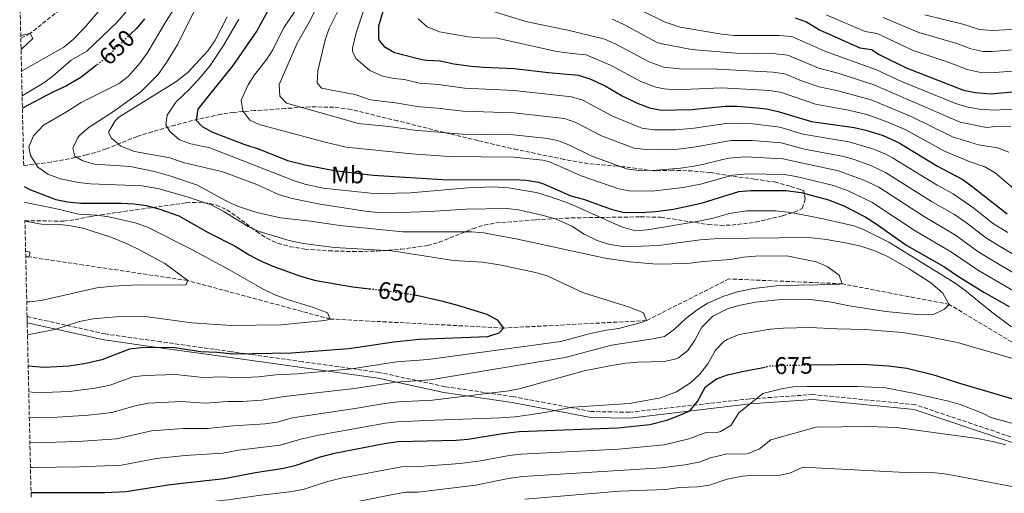
# Model space of a CAD drawing. Units: metres. Extents: x 655258 to 658729, y 4727862 to 4730253.
# Drawn here: x 655264 to 655675, y 4729659 to 4729857 of the extents above; entities that cross this region are included whole.
import ezdxf
from ezdxf.enums import TextEntityAlignment as Align

# ---------------------------------------------------------------- set-up
doc = ezdxf.new("R2010")
doc.units = ezdxf.units.M
doc.header["$MEASUREMENT"] = 0
doc.linetypes.add('DGN Style 3', pattern=[2.435891, 1.739922, -0.695969])
doc.linetypes.add('DGN Style 5', pattern=[1.217945, 0.521977, -0.695969])
for name, color, linetype, lineweight in [('Barranco lineal', 142, 'DGN Style 3', 13), ('Camino', 7, 'DGN Style 3', 0), ('Cota de curva de nivel directora', 7, 'Continuous', 0), ('Curva de nivel directora', 30, 'Continuous', 30), ('Curva de nivel directora no vista', 30, 'DGN Style 5', 30), ('Curva de nivel intermedia', 30, 'Continuous', 0), ('Etiqueta de uso rústico', 92, 'Continuous', 0), ('Margen derecho', 7, 'Continuous', 0), ('Zona arbolada', 92, 'DGN Style 3', 0)]:
    doc.layers.add(name, color=color, linetype=linetype, lineweight=lineweight)
doc.styles.add('Style-Arial', font='arial.ttf')

msp = doc.modelspace()

# ---------------------------------------------------------------- linework, layer by layer
at = {"layer": 'Barranco lineal', "color": 142, "linetype": 'DGN Style 3', "lineweight": 13}
for points in [[(655574.38, 4730182.79, 666.06), (655574.31, 4730182.72, 666.06), (655547.63, 4730157.99, 665), (655511.2, 4730132.03, 662.35), (655485.9, 4730098.15, 660), (655437.38, 4730060.15, 657.35), (655411.65, 4730031.07, 655), (655388.07, 4730009.33, 653.02), (655377.76, 4729982.13, 650), (655358.31, 4729953.05, 646.36), (655343.28, 4729926.15, 645), (655326.32, 4729900.28, 641.69), (655319.12, 4729891.17, 640), (655268.67, 4729851.03, 635), (655264.82, 4729849, 634.62)], [(655692.57, 4729713.47, 670), (655651.77, 4729738.09, 665), (655607.19, 4729746.67, 660), (655559.96, 4729748.69, 656.69), (655525.59, 4729731.34, 655), (655466.02, 4729728.24, 650), (655393.79, 4729732, 645), (655334.39, 4729748.02, 640), (655268.2, 4729757.9, 635), (655266.86, 4729758.06, 634.83)]]:
    msp.add_polyline3d(points, dxfattribs=at)
at = {"layer": 'Camino', "color": 7, "linetype": 'DGN Style 3', "lineweight": 0}
msp.add_polyline3d([(655689.06, 4729678.98, 682.54), (655637.58, 4729696.3, 681.44), (655594.97, 4729700.5, 681), (655568.64, 4729698.71, 679.3), (655518.57, 4729693.15, 671.87), (655502.61, 4729693.44, 671.19), (655470.06, 4729699.65, 666.21), (655441.55, 4729703.79, 662.1), (655414.21, 4729709.73, 656.98), (655382.31, 4729714.2, 652.22), (655352.58, 4729718.36, 649.63), (655323.15, 4729722.51, 649.04), (655300.07, 4729725.76, 646.93), (655267.43, 4729733.03, 642.22)], dxfattribs=at)
at = {"layer": 'Curva de nivel directora', "color": 30, "linetype": 'Continuous', "lineweight": 30, "flags": 128}
for points, elevation in [([(655380.03, 4729882.82), (655363.15, 4729852.17), (655353.22, 4729837.62), (655338.57, 4729819.51), (655337.91, 4729814.85), (655340.38, 4729812.24), (655344.78, 4729809.86), (655357.74, 4729804.89), (655364.55, 4729802.66), (655375.93, 4729798.13), (655383.27, 4729796.27), (655395.37, 4729793.83), (655411.7, 4729791.96), (655442.74, 4729790), (655470.04, 4729790.21), (655475.65, 4729789.88), (655480.57, 4729788.97), (655482.66, 4729788.29), (655494.06, 4729783.28), (655499.37, 4729781.99), (655510.87, 4729777.72), (655515.72, 4729776.47), (655523.37, 4729776.43), (655529.4, 4729776.84), (655536.9, 4729777.8), (655548.95, 4729780.4), (655564.09, 4729785.1), (655569.06, 4729785.61), (655583.66, 4729785.61), (655590.13, 4729784.66), (655601.41, 4729781.66), (655607.81, 4729779.12), (655616.74, 4729774.59), (655620.98, 4729771.93), (655634.17, 4729762.58), (655649.55, 4729753.82), (655655.64, 4729749.69), (655666.22, 4729743.18), (655676.79, 4729737.21)], 675), ([(655415.72, 4729860.17), (655413.91, 4729854.11), (655413.89, 4729849.11), (655414.22, 4729848.09), (655416.27, 4729845.58), (655420.63, 4729843.12), (655432.11, 4729840.19), (655434.03, 4729839.82), (655439.54, 4729839.59), (655445.27, 4729838.41), (655452.69, 4729837.36), (655457.67, 4729836.9), (655470.48, 4729836.47), (655484.8, 4729834.78), (655497.3, 4729833.7), (655502.02, 4729832.08), (655508.32, 4729829.14), (655515.42, 4729824.99), (655521.39, 4729822.12), (655526.82, 4729820.08), (655531.73, 4729819.06), (655544.53, 4729819.3), (655558.46, 4729820.68), (655563.46, 4729820.77), (655570.1, 4729820.22), (655575.62, 4729819.57), (655580.51, 4729818.54), (655594.43, 4729814.35), (655612.14, 4729811.87), (655617.01, 4729810.76), (655624.26, 4729808.46), (655630.97, 4729805.39), (655646.89, 4729795.69), (655657.13, 4729790.24), (655661.25, 4729787.41), (655675.93, 4729775.85)], 700), ([(655587.62, 4729857.53), (655592.31, 4729855.81), (655597.74, 4729852.56), (655614.48, 4729845.03), (655619.44, 4729844.38), (655622.57, 4729842.2), (655633.87, 4729836.66), (655657.72, 4729827.39), (655662.62, 4729826.39), (655669.19, 4729825.85), (655682.81, 4729827.04)], 725), ([(655316.41, 4729857.16), (655312.98, 4729853.09), (655310.48, 4729850.68)], 650), ([(655296.3, 4729837.74), (655289.9, 4729832.63), (655283.81, 4729829.19), (655277.6, 4729826.28), (655265.47, 4729819.88)], 650), ([(655266.21, 4729787.21), (655268.63, 4729786.02), (655279.36, 4729781.88), (655284.24, 4729780.78), (655289.87, 4729780.26), (655306.72, 4729780.29), (655312.09, 4729779.95), (655317.05, 4729779.27), (655322.75, 4729777.77), (655330.69, 4729774.94), (655342.86, 4729768.04), (655354.21, 4729762.33), (655360.04, 4729758.68), (655364.46, 4729756.33), (655369.85, 4729754.07), (655381.34, 4729749.9), (655387.72, 4729747.99), (655403.26, 4729745.41), (655410.18, 4729744.62)], 650), ([(655429.18, 4729742.03), (655440.1, 4729739.61), (655446.85, 4729737.73), (655459.05, 4729734.06), (655463.43, 4729731.68), (655466.02, 4729728.24), (655464.04, 4729726.1), (655459.27, 4729724.57), (655430.84, 4729723.48), (655420.29, 4729722.3), (655401.6, 4729719.53), (655377.6, 4729717.78), (655353.48, 4729717.41), (655346.7, 4729718.05), (655339.82, 4729718.26), (655328.09, 4729720.08), (655315.03, 4729719.99), (655310.06, 4729719.43), (655298.65, 4729714.99), (655291.91, 4729713.41), (655284.99, 4729712.33), (655274.52, 4729711.85), (655267.89, 4729712.38)], 650), ([(655269.07, 4729659.72), (655299.87, 4729659.76), (655308.76, 4729660.14), (655327.12, 4729663.03), (655349.55, 4729665.56), (655362.63, 4729668.02), (655374.29, 4729669.84), (655379.17, 4729670.92), (655389.7, 4729674.58), (655395.6, 4729676.05), (655417.14, 4729680.23), (655422.09, 4729680.9), (655446.3, 4729681.53), (655451.28, 4729681.98), (655465.53, 4729684.32), (655472.61, 4729685.06), (655513.63, 4729686.58), (655526.94, 4729687.99), (655534.15, 4729689.9), (655538.86, 4729691.59), (655543.63, 4729693.74), (655546.81, 4729697.64), (655550.24, 4729703.77), (655554.73, 4729707.1), (655559.44, 4729708.73), (655566.24, 4729710.29), (655575.11, 4729711.94)], 675), ([(655693.01, 4729694.24), (655656.22, 4729705.14), (655645.9, 4729708.5), (655634.11, 4729711.32), (655626.48, 4729712.3), (655615.45, 4729713.07), (655594.3, 4729712.75)], 675)]:
    msp.add_lwpolyline(points, dxfattribs=dict(at, elevation=elevation))
at = {"layer": 'Curva de nivel directora no vista', "color": 30, "linetype": 'DGN Style 5', "lineweight": 30, "flags": 128}
for points, elevation in [([(655310.48, 4729850.68), (655300.53, 4729841.11), (655296.3, 4729837.74)], 650), ([(655410.18, 4729744.62), (655416.57, 4729743.89), (655428.98, 4729742.07), (655429.18, 4729742.03)], 650), ([(655594.3, 4729712.75), (655582.67, 4729712.58), (655576.96, 4729712.28), (655575.11, 4729711.94)], 675)]:
    msp.add_lwpolyline(points, dxfattribs=dict(at, elevation=elevation))
at = {"layer": 'Curva de nivel intermedia', "color": 30, "linetype": 'Continuous', "lineweight": 0, "flags": 128}
for points, elevation in [([(655264.35, 4729870.13), (655280.94, 4729876.64), (655296.58, 4729886.92), (655308.56, 4729895.95), (655325.02, 4729909.54), (655330.23, 4729914.52), (655334.19, 4729918.92), (655337.91, 4729922.24), (655343.28, 4729926.15), (655344.57, 4729925.01), (655343.97, 4729922.88), (655339.58, 4729912.55), (655334.43, 4729902.03), (655325.4, 4729884.82), (655319.42, 4729874.36), (655316.75, 4729870.13), (655309.99, 4729861.51), (655305, 4729855.72), (655292.38, 4729843.67), (655285.77, 4729839.87), (655278.36, 4729833.4), (655274.36, 4729830.41), (655265.36, 4729825.05)], 645), ([(655264.52, 4729862.34), (655266.37, 4729862.85), (655281.64, 4729867.95), (655288.47, 4729870.81), (655292.89, 4729873.15), (655300.03, 4729877.9), (655314.02, 4729888.56), (655319.12, 4729891.17), (655313.7, 4729881.88), (655300.45, 4729863.88), (655291.28, 4729853.18), (655286.7, 4729848.45), (655282.81, 4729845.31), (655265.13, 4729835.33)], 640), ([(655395.17, 4729875.68), (655385.03, 4729855.68), (655380.07, 4729847), (655372.47, 4729829.69), (655372.8, 4729824.94), (655375.49, 4729821.94), (655397.85, 4729815.68), (655405.47, 4729813.55), (655418.27, 4729812.23), (655428.85, 4729810.68), (655448.75, 4729809.11), (655470.22, 4729808.71), (655484.28, 4729807.28), (655488.52, 4729806.45), (655493.17, 4729804.63), (655502.6, 4729799.96), (655517.25, 4729794.66), (655522.21, 4729793.91), (655529.75, 4729793.98), (655539.81, 4729794.81), (655547.18, 4729795.96), (655559.78, 4729799.02), (655566.84, 4729799.55), (655582.4, 4729798.78), (655605.7, 4729793.74), (655616.13, 4729789.9), (655622.43, 4729786.91), (655641.02, 4729774.88), (655654.47, 4729766.9), (655663.76, 4729760.15), (655668, 4729757.51), (655697.47, 4729740)], 685), ([(655402.74, 4729872.12), (655393.38, 4729853.06), (655391.64, 4729848.39), (655388.62, 4729835.39), (655388.37, 4729830.39), (655390.19, 4729828.27), (655404.08, 4729825.6), (655410.53, 4729823.4), (655422.01, 4729821.95), (655429.93, 4729820.52), (655438.38, 4729819.91), (655449.24, 4729818.64), (655470.3, 4729817.97), (655491.44, 4729815.54), (655496.15, 4729813.89), (655506.88, 4729808.31), (655520.44, 4729803.14), (655525.41, 4729802.62), (655530.44, 4729802.5), (655538.79, 4729802.83), (655546.3, 4729803.74), (655560.71, 4729806.45), (655569.68, 4729806.38), (655581.77, 4729805.37), (655591.42, 4729802.75), (655607.85, 4729799.79), (655612.63, 4729798.35), (655619.46, 4729795.82), (655625.28, 4729793.07), (655644.45, 4729781.04), (655653.92, 4729775.52), (655658.93, 4729772.12), (655666.86, 4729766.02), (655672.07, 4729762.77), (655701.51, 4729745.47)], 690), ([(655410.31, 4729868.55), (655404.62, 4729851.27), (655403, 4729844.89), (655403.02, 4729843.57), (655404.39, 4729840.55), (655410.3, 4729835.52), (655415.58, 4729833.26), (655420.45, 4729832.26), (655424.72, 4729831.77), (655431.02, 4729830.35), (655438.96, 4729829.75), (655449.73, 4729828.15), (655470.39, 4729827.22), (655494.37, 4729824.62), (655499.12, 4729823.15), (655511.15, 4729816.65), (655523.63, 4729811.61), (655528.6, 4729810.84), (655537.76, 4729810.91), (655545.41, 4729811.52), (655559.59, 4729813.56), (655569.89, 4729813.3), (655581.14, 4729811.95), (655590.72, 4729809.06), (655609.99, 4729805.83), (655619.94, 4729802.95), (655625.58, 4729800.63), (655628.12, 4729799.23), (655646.82, 4729787.8), (655653.41, 4729784.21), (655662.05, 4729778.22), (655669.87, 4729771.97), (655676.15, 4729768.03)], 695), ([(655330.93, 4729864.95), (655325.35, 4729856.19), (655317.51, 4729842.84), (655314.59, 4729838.78), (655309.72, 4729833.2), (655305.77, 4729830.11), (655290, 4729822.25), (655283.92, 4729818.3), (655274.27, 4729812.76), (655270.1, 4729808.35), (655268.17, 4729803.74), (655268.86, 4729800.19), (655271.89, 4729795.26), (655276.01, 4729792.42), (655281.3, 4729790.44), (655288.82, 4729788.85), (655293.8, 4729788.39), (655315.31, 4729787.48), (655321.98, 4729786.4), (655334.2, 4729782.89), (655344.12, 4729779.58), (655349.11, 4729776.98), (655359.58, 4729770.58), (655364.11, 4729768.45), (655376.71, 4729764.7), (655382.44, 4729763.42), (655395.59, 4729761.82), (655419.53, 4729760.39), (655445.17, 4729756.44), (655457.28, 4729755.63), (655464.33, 4729754.59), (655479.35, 4729751.36), (655484.16, 4729750.01), (655499.4, 4729742.98), (655518.52, 4729736.94), (655524.37, 4729734.6), (655525.59, 4729731.34), (655523.8, 4729730.67), (655514.08, 4729728.1), (655508.82, 4729727.37), (655501.65, 4729725.89), (655489.94, 4729722.6), (655434.59, 4729715.14), (655421.35, 4729714.11), (655402.74, 4729711.29), (655380.02, 4729709.14), (655371.08, 4729708.69), (655363.95, 4729707.85), (655355.31, 4729707.53), (655348.9, 4729707.86), (655340.77, 4729707.61), (655329.4, 4729708.84), (655316.46, 4729708.44), (655311.5, 4729707.84), (655302.1, 4729704.38), (655295.75, 4729703.15), (655284.97, 4729701.81), (655274.59, 4729701.43), (655269.58, 4729701.47), (655268.13, 4729701.61)], 655), ([(655337.89, 4729861.99), (655330.3, 4729846.53), (655325.54, 4729838.9), (655322.03, 4729833.92), (655314.82, 4729826.75), (655303.01, 4729818.28), (655293.37, 4729811.89), (655289.56, 4729808.77), (655288.57, 4729807.69), (655286.44, 4729803.14), (655287.31, 4729799.94), (655290.62, 4729797.88), (655295.47, 4729796.6), (655310.45, 4729795.54), (655320.52, 4729793.42), (655327.34, 4729791.56), (655338.42, 4729787.82), (655351.42, 4729780.72), (655355.99, 4729778.7), (655363.13, 4729776.4), (655373.11, 4729774.18), (655385.51, 4729772.78), (655397.78, 4729770.92), (655424.1, 4729768.29), (655452.78, 4729768.31), (655457.76, 4729767.88), (655471.78, 4729765.29), (655508.44, 4729757.33), (655518.69, 4729755.78), (655529.71, 4729754.86), (655542.72, 4729755.09), (655549.17, 4729755.93), (655560.58, 4729756.85), (655566.07, 4729757.78), (655571.05, 4729758.23), (655584.16, 4729758.27), (655596.26, 4729755.81), (655600.85, 4729753.86), (655605.87, 4729750.24), (655607.19, 4729746.67), (655605.08, 4729746.32), (655580.96, 4729745.95), (655570.19, 4729744.78), (655563.51, 4729743.39), (655557.45, 4729741.37), (655550.92, 4729738.5), (655546.72, 4729735.78), (655542.02, 4729732.21), (655537.22, 4729727.7), (655533.14, 4729724.78), (655528.26, 4729723.68), (655511.02, 4729721.05), (655491.66, 4729715.97)], 660), ([(655514.46, 4729865.19), (655533.43, 4729855.69), (655539.64, 4729853.57), (655557.01, 4729850.72), (655561.99, 4729850.23), (655580.9, 4729850.13), (655586.2, 4729849.73), (655599.89, 4729843.59), (655621.46, 4729835.91), (655631.95, 4729831.02), (655654.08, 4729821.95), (655658.83, 4729820.4), (655664.41, 4729819.47), (655670.61, 4729819.08), (655682.66, 4729819.77)], 720), ([(655350.77, 4729857.97), (655345.62, 4729847.88), (655342.77, 4729843.78), (655334.5, 4729834.69), (655329.48, 4729830.91), (655305.72, 4729816.08), (655304.12, 4729814.54), (655301.49, 4729810.12), (655301.45, 4729809.52), (655302.65, 4729807.32), (655306.49, 4729804.07), (655312.17, 4729801.86), (655326.9, 4729799.12), (655332.43, 4729797.3), (655349, 4729793.32), (655363.16, 4729788.04), (655372.23, 4729783.83), (655377.9, 4729782.21), (655389.46, 4729779.93), (655408.52, 4729776.88), (655413.49, 4729776.34), (655418.82, 4729776.3), (655435.29, 4729776.77), (655450.26, 4729777.74), (655467.34, 4729778), (655472.31, 4729777.47), (655482.7, 4729775.1), (655487.94, 4729773.56), (655494.44, 4729770.69), (655499.57, 4729767.39), (655505.01, 4729764.72), (655509.77, 4729763.2), (655516.45, 4729762.05), (655530.65, 4729762.68), (655547.96, 4729764.97), (655555.79, 4729765.61), (655593.37, 4729765.97), (655600.54, 4729765.19), (655608.52, 4729763.78), (655614.99, 4729762.39), (655620.84, 4729760.47), (655626.07, 4729758.01), (655635.08, 4729752.91)], 665), ([(655379.03, 4729860.2), (655374.24, 4729853.25), (655369.86, 4729844.22), (655367.43, 4729840.31), (655362.24, 4729833.75), (655359.57, 4729829.55), (655356.72, 4729823.22), (655357.31, 4729818.73), (655360.28, 4729814.94), (655364.15, 4729813.01), (655391.63, 4729805.76), (655400.42, 4729803.69), (655427.76, 4729800.85), (655443.25, 4729799.68), (655470.13, 4729799.46), (655482.45, 4729798.21), (655485.59, 4729797.37), (655498.33, 4729791.62), (655514.06, 4729786.19), (655519.02, 4729785.26), (655529.05, 4729785.38), (655540.83, 4729786.76), (655548.07, 4729788.18), (655561.53, 4729791.92), (655567.96, 4729792.56), (655583.03, 4729792.2), (655587.95, 4729791.35), (655603.56, 4729787.7), (655609.65, 4729785.45), (655619.59, 4729780.75), (655637.6, 4729768.73), (655652.68, 4729759.92), (655663.93, 4729752.27), (655678.6, 4729743.79)], 680), ([(655459.53, 4729860.8), (655475.88, 4729855.89), (655492.85, 4729852.32), (655508.24, 4729848.63), (655512.8, 4729846.59), (655526.67, 4729839.24), (655532.88, 4729837.02), (655539.31, 4729836.21), (655555.26, 4729836.08), (655578.26, 4729834.85), (655583.21, 4729834.18), (655590.27, 4729831.28), (655597.58, 4729828.81), (655605.34, 4729827.16), (655619.23, 4729823.34), (655635.86, 4729816.45), (655653.18, 4729807.97), (655663.95, 4729804.66), (655671.95, 4729803.33), (655676.67, 4729801.56)], 710), ([(655600.55, 4729858.74), (655616.82, 4729851.85), (655621.75, 4729851.05), (655636.7, 4729843.96), (655651.39, 4729839.03), (655659.28, 4729835.96), (655664.22, 4729834.82), (655669.2, 4729834.63), (655688.38, 4729836.12)], 730), ([(655624.2, 4729857.66), (655639.15, 4729851.4), (655654.93, 4729846.84), (655660.85, 4729844.54), (655665.8, 4729843.54), (655669.73, 4729843.45), (655688.78, 4729845.01)], 735), ([(655641.58, 4729858.8), (655657.4, 4729854.93), (655664.37, 4729852.71), (655669.99, 4729852.24), (655679.97, 4729852.87)], 740), ([(655355.68, 4729856.96), (655349.24, 4729846.02), (655343.72, 4729837.68), (655339.98, 4729833.07), (655335.23, 4729827.94), (655329.5, 4729822.43), (655325.88, 4729816.95), (655325.28, 4729812.98), (655326.91, 4729810.09), (655330.93, 4729806.71), (655335.66, 4729805.08), (655343.55, 4729803.34), (655378.46, 4729789.74), (655383.24, 4729788.19), (655390.9, 4729786.6), (655410.51, 4729784.39), (655415.51, 4729784.34), (655427.28, 4729784.6), (655451.08, 4729786.74), (655461.53, 4729787.03), (655468.15, 4729786.74), (655479.69, 4729784.7), (655485.66, 4729782.95), (655493.51, 4729780.12), (655515.23, 4729770.4), (655521.07, 4729768.77), (655526.06, 4729769.13), (655546.67, 4729772.6), (655553.4, 4729774.03), (655560.25, 4729775.99), (655567.24, 4729777.15), (655579.38, 4729777.03), (655585.97, 4729776.43), (655599.3, 4729773.81), (655611.98, 4729770.83), (655616.04, 4729769.31), (655626.55, 4729764.06), (655654.22, 4729746.88), (655658.31, 4729744.01), (655669.49, 4729734.91), (655677.74, 4729728.8)], 670), ([(655430.41, 4729857.06), (655434.23, 4729853.84), (655439.37, 4729851.76), (655451.3, 4729849.58), (655457.66, 4729849.02), (655462.66, 4729849.18), (655487.54, 4729843.7), (655494.46, 4729842.64), (655500.47, 4729842.13), (655510.82, 4729837.65), (655523.28, 4729831.01), (655529.48, 4729828.62), (655533.03, 4729827.91), (655538.03, 4729827.58), (655556.86, 4729828.38), (655576.94, 4729827.21), (655581.87, 4729826.36), (655596, 4729821.58), (655609.74, 4729819.1), (655617.45, 4729817.25), (655626.18, 4729814.1), (655633.41, 4729810.92), (655650.04, 4729801.83), (655660.54, 4729797.45), (655666.6, 4729795.37), (655670.96, 4729792.93), (655681.45, 4729783.88)], 705), ([(655511.35, 4729856.91), (655515.9, 4729854.86), (655530, 4729847.28), (655531.49, 4729846.82), (655544.34, 4729844.35), (655562.79, 4729842.86), (655579.58, 4729842.49), (655584.55, 4729841.99), (655597.44, 4729836.61), (655605.85, 4729834.26), (655620.35, 4729829.62), (655656.33, 4729814.11), (655667.35, 4729811.87), (655672.34, 4729812.32), (655677.5, 4729812.07)], 715), ([(655264.79, 4729850.2), (655268.67, 4729851.03), (655269.76, 4729848.93), (655264.92, 4729844.35)], 635), ([(655266.35, 4729780.71), (655268.79, 4729780.09), (655279.11, 4729778.07), (655288.99, 4729775.68), (655296.51, 4729775.27), (655301.46, 4729774.61), (655312.54, 4729772.02), (655317.28, 4729770.44), (655335.88, 4729761.06), (655351.2, 4729752.79), (655365.87, 4729744.38), (655370.36, 4729742.18), (655375.99, 4729740.09), (655386.84, 4729736.77), (655392.69, 4729734.53), (655393.79, 4729732), (655391.58, 4729731.44), (655373.39, 4729729.61), (655352.64, 4729729.36), (655336.04, 4729730.37), (655317.69, 4729732.95), (655306.15, 4729732.98), (655294.94, 4729732.05), (655289.3, 4729731), (655279.04, 4729727.59), (655267.6, 4729725.4)], 645), ([(655266.53, 4729772.85), (655273.39, 4729771.52), (655281.43, 4729771.33), (655286.4, 4729770.76), (655290.66, 4729769.88), (655302.31, 4729766.18), (655309.2, 4729763.38), (655313.69, 4729761.18), (655324.84, 4729755.09), (655334.39, 4729748.02), (655333.57, 4729746.1), (655313.46, 4729746.21), (655303.29, 4729745.75), (655296.44, 4729745), (655273.35, 4729739.78), (655268.38, 4729739.17), (655267.29, 4729739.15)], 640), ([(655266.81, 4729760.33), (655268.7, 4729759.81), (655268.2, 4729757.9), (655266.87, 4729757.79)], 635), ([(655635.08, 4729752.91), (655644.12, 4729747.07), (655647.94, 4729743.91), (655649.16, 4729742.71), (655651.77, 4729738.09), (655649.79, 4729736.05), (655645.26, 4729733.85), (655639.53, 4729733.69), (655625.36, 4729735.14), (655610.09, 4729737.55), (655602.76, 4729739.03), (655592.68, 4729740.24), (655581.79, 4729740.08), (655571.01, 4729739.07), (655564.16, 4729737.69), (655559.38, 4729736.24), (655553.24, 4729733.21), (655548.66, 4729728.66), (655545.75, 4729723.23), (655542.86, 4729718.85), (655538.89, 4729715.79), (655537.94, 4729715.38), (655533.07, 4729714.25), (655521.98, 4729713.97), (655516.99, 4729713.6), (655511.02, 4729712.64), (655499.6, 4729710.45), (655473.1, 4729703), (655468.21, 4729702.01), (655436.39, 4729698.23), (655422.27, 4729697.53), (655416.41, 4729696.8), (655405.03, 4729694.81), (655378.03, 4729690.81), (655371.61, 4729688.95), (655366.65, 4729688.37), (655353.31, 4729687.48), (655342.68, 4729686.3), (655332.68, 4729686.4), (655319.32, 4729685.35), (655304.72, 4729682.08), (655288.69, 4729680.93), (655274.73, 4729680.58), (655268.6, 4729680.67)], 665), ([(655687.28, 4729712.86), (655655.2, 4729722.15), (655643.32, 4729724.62), (655632.27, 4729726.34), (655616.68, 4729727.65), (655604.91, 4729727.86), (655593.68, 4729728.47), (655582.71, 4729728.2), (655577.17, 4729727.72), (655565.76, 4729725.85), (655563.81, 4729725.38), (655559.2, 4729723.48), (655557.89, 4729722.64), (655554.41, 4729719.06), (655551.16, 4729713.28), (655547.66, 4729708.86), (655544, 4729705.46), (655538.16, 4729701.67), (655531.41, 4729699.12), (655518.48, 4729696.77), (655494.73, 4729695.32), (655483.44, 4729693.02), (655470.81, 4729691.27), (655464.73, 4729690.78), (655437.29, 4729689.77), (655421.73, 4729689.18), (655416.77, 4729688.52), (655388.9, 4729683.56), (655381.5, 4729681.88), (655372.95, 4729679.4), (655355.51, 4729677.29)], 670), ([(655491.66, 4729715.97), (655435.49, 4729706.68), (655421.01, 4729705.74), (655403.89, 4729703.05), (655374.55, 4729699.75), (655365.3, 4729698.16), (655357.14, 4729697.65), (655351.11, 4729697.67), (655341.72, 4729696.96), (655331.74, 4729697.63), (655317.89, 4729696.9), (655312.99, 4729695.93), (655302.69, 4729693.05), (655293.09, 4729691.95), (655279.94, 4729691.08), (655269.65, 4729691), (655268.37, 4729691.08)], 660), ([(655688.45, 4729685.71), (655669.07, 4729690.91), (655665.65, 4729692.8), (655656.31, 4729696.4), (655651.52, 4729697.75), (655636.79, 4729701.05), (655625.17, 4729703.26), (655613.5, 4729703.83), (655592.5, 4729703.92), (655586.75, 4729703.78), (655581.83, 4729702.95), (655574.08, 4729700.95), (655564.14, 4729692.89), (655560.74, 4729687.65), (655556.45, 4729685.09), (655555.06, 4729684.73), (655550.04, 4729684.6), (655543.2, 4729681.99), (655533, 4729679.52), (655513.91, 4729677.78)], 680), ([(655675.32, 4729679.52), (655670.5, 4729680.87), (655663.59, 4729682.22), (655629.89, 4729686.75), (655618.22, 4729687.21), (655596.28, 4729686.98), (655577.46, 4729681.59), (655572.68, 4729677.83), (655568.03, 4729675.97), (655566.49, 4729675.73), (655559.3, 4729675.75), (655552.34, 4729674.2), (655547.53, 4729672.39), (655541.65, 4729671.23), (655531.73, 4729670.01), (655474.13, 4729666.33)], 685), ([(655355.51, 4729677.29), (655348.98, 4729676.06), (655333.33, 4729675.12), (655321.34, 4729673.89), (655306.74, 4729671.11), (655289.28, 4729670.34), (655269.8, 4729670.09), (655268.84, 4729670.12)], 670), ([(655513.91, 4729677.78), (655473.37, 4729675.7), (655468.4, 4729675.18), (655456.37, 4729672.92), (655447.9, 4729671.77), (655430.81, 4729670.51), (655423.44, 4729670.32), (655398.33, 4729665.6), (655392.29, 4729664.14), (655382.88, 4729661.06), (655377.97, 4729660.13), (655363.87, 4729658.49), (655351.26, 4729656.57), (655330.08, 4729654.46), (655313.37, 4729652.04), (655305.53, 4729651.46), (655294.49, 4729651.43), (655269.25, 4729652.05)], 680), ([(655645.94, 4729667.83), (655633.62, 4729667.96), (655590.79, 4729670.29), (655585.62, 4729667.93), (655580.74, 4729666.84), (655570.56, 4729666.87), (655565.57, 4729666.55), (655559.29, 4729665.18), (655551.87, 4729662.8), (655546.93, 4729662.01), (655539.41, 4729661.8), (655533.52, 4729660.98), (655514.47, 4729660.19), (655474.88, 4729656.97)], 690), ([(655474.13, 4729666.33), (655467.92, 4729665.48), (655454.44, 4729662.74), (655430.31, 4729659.89), (655425.31, 4729659.81), (655419.85, 4729658.92), (655401.06, 4729655.16), (655394.89, 4729653.71), (655386.59, 4729651.2), (655381.66, 4729650.36), (655359.88, 4729648.51), (655352.98, 4729647.58), (655340.42, 4729646.74), (655314.41, 4729643.48), (655307.3, 4729643.14), (655294.11, 4729643.11), (655269.42, 4729644.38)], 685), ([(655680.11, 4729661.74), (655650.9, 4729667.3), (655645.94, 4729667.83)], 690)]:
    msp.add_lwpolyline(points, dxfattribs=dict(at, elevation=elevation))
at = {"layer": 'Margen derecho', "color": 7, "linetype": 'Continuous', "lineweight": 0}
msp.add_polyline3d([(655803, 4729628.34, 696.49), (655765.55, 4729642, 689.89), (655737.61, 4729653.28, 686.54), (655688.27, 4729677.03, 683.36), (655637.14, 4729694.24, 682.12), (655594.94, 4729698.4, 681.62), (655568.78, 4729696.62, 680), (655518.7, 4729690.66, 673.16), (655502.35, 4729690.95, 672.49), (655469.65, 4729697.19, 667.26), (655441.11, 4729701.34, 663.51), (655413.77, 4729707.28, 658.41), (655381.96, 4729711.73, 653.61), (655352.23, 4729715.89, 650.82), (655322.8, 4729720.04, 650), (655299.62, 4729723.31, 647.62), (655267.48, 4729730.47, 642.4)], dxfattribs=at)
at = {"layer": 'Zona arbolada', "color": 92, "linetype": 'DGN Style 3', "lineweight": 0}
for points in [[(655269.12, 4729657.77, 683.75), (655267.48, 4729730.47, 642.4), (655267.44, 4729732.34, 656.79), (655267.43, 4729733.03, 642.22), (655266.53, 4729772.97, 642.1), (655282.77, 4729772.78, 643.67), (655287.5, 4729773.4, 644.14), (655293.29, 4729774.63, 644.87), (655302.9, 4729776.11, 646.9), (655333.75, 4729780.43, 656.07), (655338.67, 4729780.64, 657.43), (655343.54, 4729780.21, 658.09), (655346.35, 4729779.5, 658.05), (655350.75, 4729777.48, 657.87), (655354.92, 4729774.71, 657.58), (655363.12, 4729768.43, 656.78), (655367.4, 4729765.64, 656.36), (655371.97, 4729763.58, 655.97), (655376.99, 4729762.15, 655.54), (655383.19, 4729761.17, 655.12), (655393.14, 4729760.41, 655.33), (655403.15, 4729760.11, 656.39), (655413.16, 4729760.31, 657.84), (655423.11, 4729761.05, 659.26), (655434.36, 4729762.62, 660.27), (655439.15, 4729763.97, 660.31), (655453.27, 4729769.65, 659.92), (655458.02, 4729771.17, 660.12), (655462.87, 4729772.03, 660.73), (655479.47, 4729773.35, 663.74), (655494.21, 4729774.14, 666.48), (655522.97, 4729774.58, 671.71), (655531.54, 4729774.45, 671.75), (655551.38, 4729771.4, 671.96), (655556.35, 4729771.03, 671.97), (655561.14, 4729771.11, 671.81), (655571.09, 4729772.34, 671.18), (655582.34, 4729775.07, 671.17), (655587.15, 4729776.52, 671.18), (655590.51, 4729778.06, 670.92), (655591.8, 4729782.01, 673.3), (655591.21, 4729785.38, 677), (655589.79, 4729785.99, 678.14), (655585.49, 4729787.33, 680.44), (655579.5, 4729789, 682.29), (655570.68, 4729790.35, 684.14), (655561.18, 4729791.56, 685.73), (655552.08, 4729793.04, 686.79), (655544.76, 4729793.74, 686.26), (655536.49, 4729794.02, 686.52), (655528.77, 4729793.77, 686.26), (655515.88, 4729795.47, 686.26), (655501.36, 4729796.73, 686.26), (655491.28, 4729798.5, 685.77), (655471.75, 4729802.59, 683.74), (655462.09, 4729804.8, 683.35), (655455.34, 4729806.39, 684.39), (655441.28, 4729809.77, 689.09), (655436.53, 4729810.91, 689.96), (655421.89, 4729814.61, 690.91), (655402.4, 4729819.32, 691.29), (655395.23, 4729820.3, 691.26), (655385.15, 4729820.42, 690.97), (655375.07, 4729819.76, 690.24), (655365.23, 4729819.02, 688.9), (655362.25, 4729818.85, 687.98), (655353.58, 4729818.14, 682.65), (655348.26, 4729817.33, 680.32), (655338.79, 4729815.32, 678.37), (655329.14, 4729812.81, 676.99), (655319.58, 4729810.04, 675.25), (655313.29, 4729808.09, 673.39), (655300.4, 4729802.91, 667.71), (655295.94, 4729801.42, 666.02), (655292.18, 4729800.41, 664.95), (655287.38, 4729799.27, 663.93), (655277.46, 4729797.39, 662.5), (655267.42, 4729796.14, 661.22), (655266.01, 4729796.04, 660.98), (655264.43, 4729866.55, 644.06)], [(655266.53, 4729772.97, 642.1), (655282.77, 4729772.78, 643.67), (655287.5, 4729773.4, 644.14), (655293.29, 4729774.63, 644.87), (655302.9, 4729776.11, 646.9), (655333.75, 4729780.43, 656.07), (655338.67, 4729780.64, 657.43), (655343.54, 4729780.21, 658.09), (655346.35, 4729779.5, 658.05), (655350.75, 4729777.48, 657.87), (655354.92, 4729774.71, 657.58), (655363.12, 4729768.43, 656.78), (655367.4, 4729765.64, 656.36), (655371.97, 4729763.58, 655.97), (655376.99, 4729762.15, 655.54), (655383.19, 4729761.17, 655.12), (655393.14, 4729760.41, 655.33), (655403.15, 4729760.11, 656.39), (655413.16, 4729760.31, 657.84), (655423.11, 4729761.05, 659.26), (655434.36, 4729762.62, 660.27), (655439.15, 4729763.97, 660.31), (655453.27, 4729769.65, 659.92), (655458.02, 4729771.17, 660.12), (655462.87, 4729772.03, 660.73), (655479.47, 4729773.35, 663.74), (655494.21, 4729774.14, 666.48), (655522.97, 4729774.58, 671.71), (655531.54, 4729774.45, 671.75), (655551.38, 4729771.4, 671.96), (655556.35, 4729771.03, 671.97), (655561.14, 4729771.11, 671.81), (655571.09, 4729772.34, 671.18), (655582.34, 4729775.07, 671.17), (655587.15, 4729776.52, 671.18), (655590.51, 4729778.06, 670.92), (655591.8, 4729782.01, 673.3), (655591.21, 4729785.38, 677), (655589.79, 4729785.99, 678.14), (655585.49, 4729787.33, 680.44), (655579.5, 4729789, 682.29), (655570.68, 4729790.35, 684.14), (655561.18, 4729791.56, 685.73), (655552.08, 4729793.04, 686.79), (655544.76, 4729793.74, 686.26), (655536.49, 4729794.02, 686.52), (655528.77, 4729793.77, 686.26), (655515.88, 4729795.47, 686.26), (655501.36, 4729796.73, 686.26), (655491.28, 4729798.5, 685.77), (655471.75, 4729802.59, 683.74), (655462.09, 4729804.8, 683.35), (655455.34, 4729806.39, 684.39), (655441.28, 4729809.77, 689.09), (655436.53, 4729810.91, 689.96), (655421.89, 4729814.61, 690.91), (655402.4, 4729819.32, 691.29), (655395.23, 4729820.3, 691.26), (655385.15, 4729820.42, 690.97), (655375.07, 4729819.76, 690.24), (655365.23, 4729819.02, 688.9), (655362.25, 4729818.85, 687.98), (655353.58, 4729818.14, 682.65), (655348.26, 4729817.33, 680.32), (655338.79, 4729815.32, 678.37), (655329.14, 4729812.81, 676.99), (655319.58, 4729810.04, 675.25), (655313.29, 4729808.09, 673.39), (655300.4, 4729802.91, 667.71), (655295.94, 4729801.42, 666.02), (655292.18, 4729800.41, 664.95), (655287.38, 4729799.27, 663.93), (655277.46, 4729797.39, 662.5), (655267.42, 4729796.14, 661.22), (655266.01, 4729796.04, 660.98)]]:
    msp.add_polyline3d(points, dxfattribs=at)

# ---------------------------------------------------------------- texts
at = {"layer": 'Cota de curva de nivel directora', "color": 7, "linetype": 'Continuous', "lineweight": 0, "style": 'Style-Arial'}
for s, rotation, p in [('650', 43.89, (655304.85, 4729845.26, 650)), ('650', 351.65, (655421.73, 4729743.13, 650)), ('675', 0.85, (655586.94, 4729712.64, 675))]:
    msp.add_text(s, height=7, rotation=rotation, dxfattribs=at).set_placement(p, align=Align.MIDDLE_CENTER)
at = {"layer": 'Etiqueta de uso rústico', "color": 92, "linetype": 'Continuous', "lineweight": 0, "style": 'Style-Arial'}
msp.add_text('Mb', height=7, dxfattribs=at).set_placement((655401.01, 4729792.06, 674.16), align=Align.MIDDLE_CENTER)

doc.saveas('drawing.dxf')
